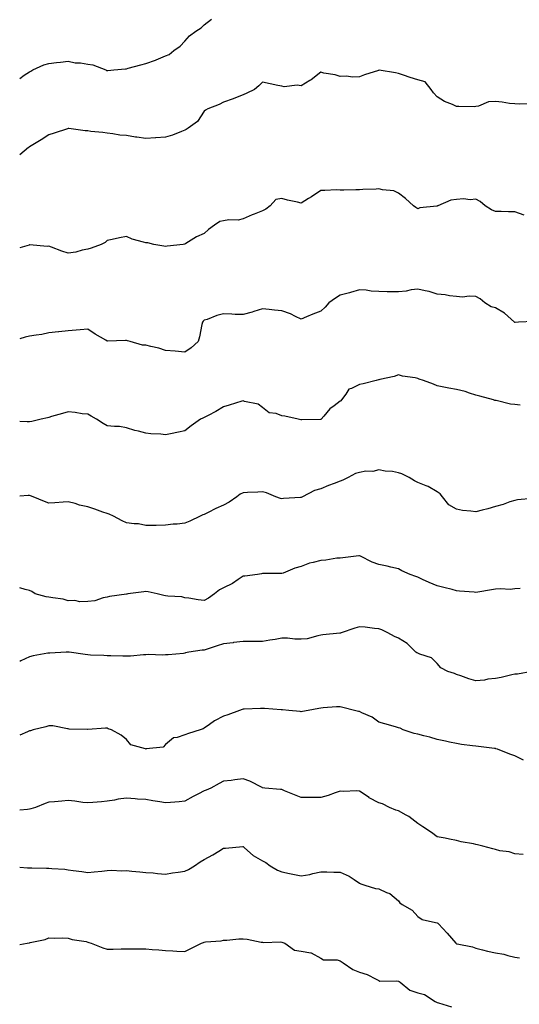
# Model space of a CAD drawing. Units: inches. Extents: x 947363 to 950003, y 7358618 to 7361258.
# Drawn here: x 947363 to 947620, y 7359440 to 7359948 of the extents above; entities that cross this region are included whole.
import ezdxf

# ---------------------------------------------------------------- set-up
doc = ezdxf.new("R2010")
doc.units = ezdxf.units.IN
doc.header["$MEASUREMENT"] = 0
doc.layers.add('Contour_94737358', color=7, linetype='Continuous', true_color=0xc879a2)

msp = doc.modelspace()

# ---------------------------------------------------------------- linework, layer by layer
at = {"layer": 'Contour_94737358'}
for points in [[(947363, 7359917.52, 3346), (947365.29, 7359919.15, 3346), (947368.05, 7359920.99, 3346), (947368.67, 7359921.3, 3346), (947369.84, 7359921.92, 3346), (947375.36, 7359924.61, 3346), (947378.05, 7359925.3, 3346), (947381.91, 7359925.78, 3346), (947384.08, 7359925.89, 3346), (947388.05, 7359926.48, 3346), (947391.64, 7359925.52, 3346), (947394.4, 7359925.57, 3346), (947398.05, 7359924.95, 3346), (947400.67, 7359924.54, 3346), (947407.33, 7359921.92, 3346), (947407.8, 7359921.67, 3346), (947408.05, 7359921.58, 3346), (947408.38, 7359921.59, 3346), (947411.57, 7359921.92, 3346), (947417.45, 7359922.51, 3346), (947418.05, 7359922.56, 3346), (947418.94, 7359922.8, 3346), (947425.44, 7359924.53, 3346), (947428.05, 7359925.25, 3346), (947432.97, 7359927, 3346), (947433.27, 7359927.15, 3346), (947438.05, 7359929.26, 3346), (947440.03, 7359929.94, 3346), (947442.45, 7359931.92, 3346), (947445.74, 7359934.24, 3346), (947448.05, 7359936.79, 3346), (947450.52, 7359939.45, 3346), (947453.72, 7359941.92, 3346), (947456.4, 7359943.57, 3346), (947458.05, 7359945.19, 3346), (947461.85, 7359948.13, 3346)], [(947625.45, 7359904.52, 3345), (947620.34, 7359904.21, 3345), (947618.05, 7359904.4, 3345), (947615.34, 7359904.63, 3345), (947611.51, 7359905.37, 3345), (947608.05, 7359905.62, 3345), (947604.55, 7359905.42, 3345), (947599.3, 7359903.17, 3345), (947598.05, 7359903.02, 3345), (947597.09, 7359902.88, 3345), (947589.28, 7359903.16, 3345), (947588.05, 7359903.03, 3345), (947585.94, 7359904.02, 3345), (947581.79, 7359905.67, 3345), (947578.05, 7359908.04, 3345), (947576.2, 7359910.07, 3345), (947574.88, 7359911.92, 3345), (947571.85, 7359915.72, 3345), (947568.05, 7359916.9, 3345), (947564.09, 7359917.96, 3345), (947560.78, 7359919.19, 3345), (947558.05, 7359920.05, 3345), (947556.59, 7359920.46, 3345), (947548.25, 7359921.72, 3345), (947548.05, 7359921.77, 3345), (947547.82, 7359921.69, 3345), (947540.6, 7359919.37, 3345), (947538.05, 7359918.4, 3345), (947534.4, 7359918.27, 3345), (947531.27, 7359918.69, 3345), (947528.05, 7359918.52, 3345), (947525.53, 7359919.4, 3345), (947519.65, 7359920.32, 3345), (947518.05, 7359920.74, 3345), (947513.22, 7359916.75, 3345), (947512.52, 7359916.39, 3345), (947508.05, 7359913.76, 3345), (947505.9, 7359914.07, 3345), (947499.28, 7359913.15, 3345), (947498.05, 7359913.49, 3345), (947496.05, 7359913.92, 3345), (947488.05, 7359915.61, 3345), (947486.24, 7359913.73, 3345), (947483.97, 7359911.92, 3345), (947479.94, 7359910.03, 3345), (947478.05, 7359909.15, 3345), (947473.38, 7359907.25, 3345), (947472.92, 7359907.05, 3345), (947468.05, 7359905.28, 3345), (947465.8, 7359904.17, 3345), (947459.9, 7359901.92, 3345), (947458.74, 7359901.23, 3345), (947458.05, 7359900.62, 3345), (947454.61, 7359895.36, 3345), (947449.79, 7359891.92, 3345), (947448.8, 7359891.17, 3345), (947448.05, 7359890.84, 3345), (947446.37, 7359890.25, 3345), (947441.63, 7359888.34, 3345), (947438.05, 7359887.25, 3345), (947433.07, 7359886.9, 3345), (947433.03, 7359886.9, 3345), (947428.05, 7359886.53, 3345), (947423.31, 7359887.19, 3345), (947422.61, 7359887.35, 3345), (947418.05, 7359888.11, 3345), (947414.51, 7359888.37, 3345), (947410.9, 7359889.07, 3345), (947408.05, 7359889.33, 3345), (947405.86, 7359889.73, 3345), (947399.71, 7359890.26, 3345), (947398.05, 7359890.52, 3345), (947396.73, 7359890.6, 3345), (947388.3, 7359891.67, 3345), (947388.05, 7359891.69, 3345), (947387.71, 7359891.58, 3345), (947380.69, 7359889.28, 3345), (947378.05, 7359888.49, 3345), (947374.02, 7359885.95, 3345), (947368.87, 7359882.74, 3345), (947368.05, 7359882.23, 3345), (947367.86, 7359882.1, 3345), (947367.59, 7359881.92, 3345), (947363, 7359878.17, 3345)], [(947622.85, 7359847.12, 3344), (947618.05, 7359848.73, 3344), (947614.85, 7359848.72, 3344), (947610.94, 7359849.03, 3344), (947608.05, 7359849.04, 3344), (947605.98, 7359849.84, 3344), (947602.7, 7359851.92, 3344), (947600.18, 7359854.05, 3344), (947598.05, 7359855.35, 3344), (947594.99, 7359854.98, 3344), (947591.58, 7359855.45, 3344), (947588.05, 7359855.18, 3344), (947585.1, 7359854.87, 3344), (947578.43, 7359851.92, 3344), (947578.16, 7359851.81, 3344), (947578.05, 7359851.75, 3344), (947577.82, 7359851.69, 3344), (947569.12, 7359850.84, 3344), (947568.05, 7359850.35, 3344), (947567.13, 7359851, 3344), (947565.94, 7359851.92, 3344), (947561.72, 7359855.59, 3344), (947558.05, 7359858.45, 3344), (947555.79, 7359859.67, 3344), (947549.83, 7359860.14, 3344), (947548.05, 7359860.66, 3344), (947546.64, 7359860.51, 3344), (947539.69, 7359860.28, 3344), (947538.05, 7359860.08, 3344), (947536.2, 7359860.08, 3344), (947529.95, 7359860.01, 3344), (947528.05, 7359860, 3344), (947526.19, 7359860.07, 3344), (947520.25, 7359859.73, 3344), (947518.05, 7359859.79, 3344), (947513.36, 7359856.61, 3344), (947511.79, 7359855.66, 3344), (947508.05, 7359853.34, 3344), (947506.17, 7359853.8, 3344), (947500.97, 7359854.84, 3344), (947498.05, 7359855.64, 3344), (947494.88, 7359855.1, 3344), (947492.08, 7359851.92, 3344), (947489.72, 7359850.25, 3344), (947488.05, 7359849.32, 3344), (947483.71, 7359847.58, 3344), (947482.76, 7359847.22, 3344), (947478.05, 7359845.16, 3344), (947475.49, 7359844.48, 3344), (947470.78, 7359844.65, 3344), (947468.05, 7359844.2, 3344), (947466.12, 7359843.86, 3344), (947463.27, 7359841.92, 3344), (947460.25, 7359839.73, 3344), (947458.05, 7359837.64, 3344), (947453.99, 7359835.98, 3344), (947448.56, 7359832.43, 3344), (947448.05, 7359832.13, 3344), (947447.88, 7359832.09, 3344), (947447.19, 7359831.92, 3344), (947438.94, 7359831.03, 3344), (947438.05, 7359830.99, 3344), (947437.23, 7359831.1, 3344), (947432.17, 7359831.92, 3344), (947428.93, 7359832.79, 3344), (947428.05, 7359832.78, 3344), (947426.73, 7359833.24, 3344), (947420.89, 7359834.76, 3344), (947418.05, 7359836.02, 3344), (947414.48, 7359835.49, 3344), (947410.7, 7359834.57, 3344), (947408.05, 7359834.11, 3344), (947406.96, 7359833.02, 3344), (947404.98, 7359831.92, 3344), (947399.87, 7359830.1, 3344), (947398.05, 7359829.56, 3344), (947395.15, 7359829.02, 3344), (947391.92, 7359828.05, 3344), (947388.05, 7359827.5, 3344), (947384.68, 7359828.55, 3344), (947379.38, 7359830.59, 3344), (947378.05, 7359831.06, 3344), (947377.08, 7359830.95, 3344), (947368.2, 7359831.77, 3344), (947368.05, 7359831.74, 3344), (947367.82, 7359831.68, 3344), (947363, 7359830.3, 3344)], [(947627.7, 7359792.27, 3343), (947619.97, 7359791.92, 3343), (947618.16, 7359791.81, 3343), (947618.05, 7359791.84, 3343), (947617.99, 7359791.87, 3343), (947617.93, 7359791.92, 3343), (947612.75, 7359796.61, 3343), (947608.05, 7359799.3, 3343), (947605.93, 7359799.8, 3343), (947602.66, 7359801.92, 3343), (947600.18, 7359804.05, 3343), (947598.05, 7359805.18, 3343), (947594.56, 7359805.4, 3343), (947591.02, 7359804.88, 3343), (947588.05, 7359805.19, 3343), (947584.41, 7359805.56, 3343), (947582.09, 7359805.96, 3343), (947578.05, 7359806.32, 3343), (947573.88, 7359807.75, 3343), (947571.95, 7359808.03, 3343), (947568.05, 7359809.02, 3343), (947564.71, 7359808.58, 3343), (947562.08, 7359807.89, 3343), (947558.05, 7359807.5, 3343), (947553.76, 7359807.64, 3343), (947552.37, 7359807.6, 3343), (947548.05, 7359807.72, 3343), (947544.08, 7359807.95, 3343), (947541.55, 7359808.43, 3343), (947538.05, 7359808.68, 3343), (947533.43, 7359807.3, 3343), (947532.87, 7359807.1, 3343), (947528.05, 7359805.88, 3343), (947525.68, 7359804.29, 3343), (947522.32, 7359801.92, 3343), (947520.36, 7359799.61, 3343), (947518.05, 7359797.68, 3343), (947513.93, 7359796.05, 3343), (947510.8, 7359794.67, 3343), (947508.05, 7359793.5, 3343), (947505.08, 7359794.88, 3343), (947502.43, 7359796.3, 3343), (947498.05, 7359797.86, 3343), (947494.3, 7359798.17, 3343), (947491.44, 7359798.53, 3343), (947488.05, 7359798.83, 3343), (947483.57, 7359797.44, 3343), (947482.81, 7359797.17, 3343), (947478.05, 7359795.87, 3343), (947474, 7359795.97, 3343), (947472.24, 7359796.11, 3343), (947468.05, 7359796.21, 3343), (947464.61, 7359795.36, 3343), (947459.53, 7359793.4, 3343), (947458.05, 7359792.95, 3343), (947457.49, 7359792.48, 3343), (947457.09, 7359791.92, 3343), (947456.8, 7359790.67, 3343), (947455.63, 7359784.34, 3343), (947454.96, 7359781.92, 3343), (947451.26, 7359778.71, 3343), (947448.05, 7359776.43, 3343), (947443.07, 7359776.94, 3343), (947443.03, 7359776.94, 3343), (947438.05, 7359777.38, 3343), (947434.64, 7359778.51, 3343), (947430.54, 7359779.43, 3343), (947428.05, 7359780.13, 3343), (947426.31, 7359780.18, 3343), (947419.89, 7359781.92, 3343), (947418.53, 7359782.4, 3343), (947418.05, 7359782.46, 3343), (947417.49, 7359782.48, 3343), (947408.31, 7359782.19, 3343), (947408.05, 7359782.2, 3343), (947407.35, 7359782.62, 3343), (947401.95, 7359785.82, 3343), (947398.05, 7359788.36, 3343), (947394.18, 7359788.05, 3343), (947392.13, 7359787.84, 3343), (947388.05, 7359787.52, 3343), (947383.11, 7359786.98, 3343), (947383, 7359786.97, 3343), (947378.05, 7359786.42, 3343), (947374.35, 7359785.63, 3343), (947371.43, 7359785.3, 3343), (947368.05, 7359784.68, 3343), (947365.8, 7359784.17, 3343), (947363, 7359783.32, 3343)], [(947620.78, 7359749.18, 3342), (947618.05, 7359749.47, 3342), (947615.88, 7359749.75, 3342), (947608.39, 7359751.58, 3342), (947608.05, 7359751.63, 3342), (947607.81, 7359751.68, 3342), (947607.01, 7359751.92, 3342), (947599.96, 7359753.83, 3342), (947598.05, 7359754.3, 3342), (947594.62, 7359755.35, 3342), (947592.42, 7359756.29, 3342), (947588.05, 7359757.24, 3342), (947584.1, 7359757.97, 3342), (947581.54, 7359758.44, 3342), (947578.05, 7359759.08, 3342), (947576.08, 7359759.94, 3342), (947570.96, 7359761.92, 3342), (947568.78, 7359762.65, 3342), (947568.05, 7359762.95, 3342), (947566.72, 7359763.25, 3342), (947560.25, 7359764.12, 3342), (947558.05, 7359764.76, 3342), (947555.94, 7359764.03, 3342), (947548.55, 7359762.42, 3342), (947548.05, 7359762.28, 3342), (947547.75, 7359762.22, 3342), (947546.67, 7359761.92, 3342), (947539.87, 7359760.11, 3342), (947538.05, 7359759.88, 3342), (947533.89, 7359757.76, 3342), (947532.54, 7359757.43, 3342), (947531.05, 7359754.92, 3342), (947528.77, 7359751.92, 3342), (947528.51, 7359751.46, 3342), (947528.05, 7359751.18, 3342), (947525.05, 7359748.92, 3342), (947522.69, 7359747.28, 3342), (947519.72, 7359743.59, 3342), (947518.31, 7359741.92, 3342), (947518.18, 7359741.8, 3342), (947518.05, 7359741.76, 3342), (947517.87, 7359741.74, 3342), (947508.3, 7359741.67, 3342), (947508.05, 7359741.65, 3342), (947507.82, 7359741.68, 3342), (947506.5, 7359741.92, 3342), (947499.61, 7359743.48, 3342), (947498.05, 7359743.77, 3342), (947495.14, 7359744.84, 3342), (947491.44, 7359745.31, 3342), (947488.05, 7359748.04, 3342), (947485.88, 7359749.75, 3342), (947478.85, 7359751.12, 3342), (947478.05, 7359751.43, 3342), (947477.37, 7359751.23, 3342), (947470.82, 7359749.14, 3342), (947468.05, 7359748.38, 3342), (947464.07, 7359745.9, 3342), (947460.06, 7359743.93, 3342), (947458.05, 7359742.86, 3342), (947457.41, 7359742.56, 3342), (947456.1, 7359741.92, 3342), (947451.39, 7359738.59, 3342), (947448.05, 7359735.94, 3342), (947444.78, 7359735.2, 3342), (947440.63, 7359734.5, 3342), (947438.05, 7359733.97, 3342), (947435.74, 7359734.23, 3342), (947430.49, 7359734.36, 3342), (947428.05, 7359734.71, 3342), (947424.22, 7359735.75, 3342), (947422.28, 7359736.15, 3342), (947418.05, 7359737.52, 3342), (947414.35, 7359738.22, 3342), (947411.85, 7359738.13, 3342), (947408.05, 7359738.62, 3342), (947405.95, 7359739.82, 3342), (947402.61, 7359741.92, 3342), (947399.74, 7359743.61, 3342), (947398.05, 7359744.5, 3342), (947395.18, 7359744.79, 3342), (947391.59, 7359745.46, 3342), (947388.05, 7359745.77, 3342), (947385.02, 7359744.94, 3342), (947379.43, 7359743.29, 3342), (947378.05, 7359742.91, 3342), (947377.29, 7359742.68, 3342), (947374.14, 7359741.92, 3342), (947369.19, 7359740.78, 3342), (947368.05, 7359740.62, 3342), (947366.78, 7359740.65, 3342), (947363, 7359740.75, 3342)], [(947627.15, 7359701.02, 3341), (947619.51, 7359700.46, 3341), (947618.05, 7359700.11, 3341), (947615.45, 7359699.32, 3341), (947612.02, 7359697.94, 3341), (947608.05, 7359697.04, 3341), (947604.2, 7359695.77, 3341), (947601.25, 7359695.12, 3341), (947598.05, 7359694.23, 3341), (947595.31, 7359694.66, 3341), (947591.13, 7359695, 3341), (947588.05, 7359695.57, 3341), (947584.03, 7359697.9, 3341), (947580.84, 7359701.92, 3341), (947579.59, 7359703.47, 3341), (947578.05, 7359704.56, 3341), (947573.38, 7359707.25, 3341), (947572.39, 7359707.58, 3341), (947568.05, 7359709.41, 3341), (947566.39, 7359710.26, 3341), (947563.6, 7359711.92, 3341), (947559.93, 7359713.8, 3341), (947558.05, 7359714.41, 3341), (947555.03, 7359714.94, 3341), (947551.26, 7359715.13, 3341), (947548.05, 7359715.9, 3341), (947544.91, 7359715.07, 3341), (947541.24, 7359715.11, 3341), (947538.05, 7359714.57, 3341), (947535.99, 7359713.98, 3341), (947532.28, 7359711.92, 3341), (947529.47, 7359710.51, 3341), (947528.05, 7359710.05, 3341), (947525.01, 7359708.88, 3341), (947522.15, 7359707.82, 3341), (947518.05, 7359706.17, 3341), (947514.81, 7359705.16, 3341), (947508.63, 7359701.92, 3341), (947508.25, 7359701.73, 3341), (947508.05, 7359701.63, 3341), (947507.72, 7359701.59, 3341), (947498.96, 7359701.02, 3341), (947498.05, 7359700.88, 3341), (947497.27, 7359701.14, 3341), (947494.94, 7359701.92, 3341), (947490.08, 7359703.95, 3341), (947488.05, 7359704.62, 3341), (947485.6, 7359704.37, 3341), (947480.38, 7359704.26, 3341), (947478.05, 7359704.05, 3341), (947476.64, 7359703.32, 3341), (947474.91, 7359701.92, 3341), (947470.82, 7359699.15, 3341), (947468.05, 7359697.64, 3341), (947464.06, 7359695.92, 3341), (947460, 7359693.88, 3341), (947458.05, 7359692.94, 3341), (947457.31, 7359692.66, 3341), (947455.88, 7359691.92, 3341), (947450.6, 7359689.38, 3341), (947448.05, 7359688.38, 3341), (947444.04, 7359687.9, 3341), (947442.02, 7359687.95, 3341), (947438.05, 7359687.28, 3341), (947433.36, 7359687.24, 3341), (947432.7, 7359687.27, 3341), (947428.05, 7359687.23, 3341), (947424.12, 7359688, 3341), (947421.99, 7359687.98, 3341), (947418.05, 7359688.54, 3341), (947415.76, 7359689.64, 3341), (947411.34, 7359691.92, 3341), (947409.14, 7359693.02, 3341), (947408.05, 7359693.36, 3341), (947405.86, 7359694.11, 3341), (947401.69, 7359695.56, 3341), (947398.05, 7359696.78, 3341), (947393.86, 7359697.73, 3341), (947391.52, 7359698.45, 3341), (947388.05, 7359699.34, 3341), (947385.32, 7359699.18, 3341), (947381.04, 7359698.93, 3341), (947378.05, 7359698.78, 3341), (947375.76, 7359699.62, 3341), (947369.96, 7359701.92, 3341), (947368.61, 7359702.47, 3341), (947368.05, 7359702.63, 3341), (947367.4, 7359702.58, 3341), (947363, 7359702.36, 3341)], [(947620.81, 7359654.68, 3340), (947618.05, 7359654.57, 3340), (947615.69, 7359654.29, 3340), (947610.68, 7359654.55, 3340), (947608.05, 7359654.32, 3340), (947605.98, 7359653.99, 3340), (947599.04, 7359652.9, 3340), (947598.05, 7359652.75, 3340), (947597.1, 7359652.87, 3340), (947589.51, 7359653.38, 3340), (947588.05, 7359653.59, 3340), (947585.82, 7359654.15, 3340), (947581.44, 7359655.3, 3340), (947578.05, 7359656.11, 3340), (947573.93, 7359657.8, 3340), (947570.54, 7359659.43, 3340), (947568.05, 7359660.56, 3340), (947567.04, 7359660.91, 3340), (947564.07, 7359661.92, 3340), (947559.92, 7359663.79, 3340), (947558.05, 7359664.9, 3340), (947554.26, 7359665.71, 3340), (947552.33, 7359666.2, 3340), (947548.05, 7359667.02, 3340), (947544.51, 7359668.38, 3340), (947538.61, 7359671.36, 3340), (947538.05, 7359671.62, 3340), (947537.72, 7359671.59, 3340), (947529.43, 7359670.55, 3340), (947528.05, 7359670.43, 3340), (947526.41, 7359670.28, 3340), (947520.63, 7359669.34, 3340), (947518.05, 7359669.14, 3340), (947514.19, 7359668.06, 3340), (947512.25, 7359667.73, 3340), (947508.05, 7359666.14, 3340), (947504.79, 7359665.19, 3340), (947498.76, 7359662.64, 3340), (947498.05, 7359662.38, 3340), (947497.56, 7359662.4, 3340), (947488.59, 7359662.46, 3340), (947488.05, 7359662.49, 3340), (947487.64, 7359662.34, 3340), (947485.47, 7359661.92, 3340), (947478.92, 7359661.05, 3340), (947478.05, 7359661.01, 3340), (947475.5, 7359659.37, 3340), (947472.59, 7359657.37, 3340), (947468.05, 7359655.08, 3340), (947465.95, 7359654.02, 3340), (947463.28, 7359651.92, 3340), (947460.23, 7359649.74, 3340), (947458.05, 7359648.63, 3340), (947454.94, 7359648.81, 3340), (947450.21, 7359649.76, 3340), (947448.05, 7359649.93, 3340), (947446.54, 7359650.41, 3340), (947439.25, 7359650.71, 3340), (947438.05, 7359650.96, 3340), (947437.25, 7359651.12, 3340), (947433.8, 7359651.92, 3340), (947429.19, 7359653.06, 3340), (947428.05, 7359653.14, 3340), (947426.87, 7359653.1, 3340), (947418.66, 7359651.92, 3340), (947418.13, 7359651.85, 3340), (947418.05, 7359651.84, 3340), (947417.94, 7359651.81, 3340), (947409.31, 7359650.67, 3340), (947408.05, 7359650.2, 3340), (947406.06, 7359649.93, 3340), (947401.63, 7359648.33, 3340), (947398.05, 7359648.05, 3340), (947394.03, 7359647.9, 3340), (947391.4, 7359648.57, 3340), (947388.05, 7359648.33, 3340), (947385.42, 7359649.29, 3340), (947380.13, 7359649.84, 3340), (947378.05, 7359650.35, 3340), (947376.58, 7359650.45, 3340), (947371, 7359651.92, 3340), (947369.27, 7359653.14, 3340), (947368.05, 7359653.75, 3340), (947365.83, 7359654.14, 3340), (947363, 7359655, 3340)], [(947626.8, 7359611.92, 3339), (947619.42, 7359610.56, 3339), (947618.05, 7359610.62, 3339), (947616.45, 7359610.32, 3339), (947611.07, 7359608.9, 3339), (947608.05, 7359608.43, 3339), (947604.09, 7359607.95, 3339), (947602.43, 7359607.53, 3339), (947598.05, 7359607.14, 3339), (947594.28, 7359608.16, 3339), (947590.19, 7359609.78, 3339), (947588.05, 7359610.48, 3339), (947587.06, 7359610.94, 3339), (947583.55, 7359611.92, 3339), (947579.97, 7359613.84, 3339), (947578.05, 7359616.11, 3339), (947575.18, 7359619.05, 3339), (947569.13, 7359620.84, 3339), (947568.05, 7359621.36, 3339), (947567.64, 7359621.51, 3339), (947567.14, 7359621.92, 3339), (947562.6, 7359626.47, 3339), (947558.05, 7359629.16, 3339), (947556.12, 7359629.99, 3339), (947552.7, 7359631.92, 3339), (947549.5, 7359633.37, 3339), (947548.05, 7359633.95, 3339), (947545.84, 7359634.13, 3339), (947540.94, 7359634.81, 3339), (947538.05, 7359635.02, 3339), (947535.7, 7359634.27, 3339), (947528.62, 7359631.92, 3339), (947528.19, 7359631.78, 3339), (947528.05, 7359631.77, 3339), (947527.87, 7359631.74, 3339), (947519.19, 7359630.78, 3339), (947518.05, 7359630.62, 3339), (947516.56, 7359630.42, 3339), (947511.09, 7359628.88, 3339), (947508.05, 7359628.59, 3339), (947504.72, 7359628.59, 3339), (947500.88, 7359629.08, 3339), (947498.05, 7359629.08, 3339), (947494.64, 7359628.51, 3339), (947491.9, 7359628.07, 3339), (947488.05, 7359627.41, 3339), (947483.54, 7359627.41, 3339), (947482.53, 7359627.44, 3339), (947478.05, 7359627.44, 3339), (947473.14, 7359626.83, 3339), (947472.95, 7359626.82, 3339), (947468.05, 7359626.29, 3339), (947464.74, 7359625.23, 3339), (947459.63, 7359623.5, 3339), (947458.05, 7359622.98, 3339), (947457.04, 7359622.92, 3339), (947450.21, 7359621.92, 3339), (947448.42, 7359621.55, 3339), (947448.05, 7359621.34, 3339), (947447.44, 7359621.32, 3339), (947439.42, 7359620.55, 3339), (947438.05, 7359620.5, 3339), (947436.55, 7359620.42, 3339), (947429.32, 7359620.65, 3339), (947428.05, 7359620.57, 3339), (947426.73, 7359620.6, 3339), (947420.14, 7359619.83, 3339), (947418.05, 7359619.86, 3339), (947416.07, 7359619.93, 3339), (947409.92, 7359620.05, 3339), (947408.05, 7359620.12, 3339), (947406.42, 7359620.29, 3339), (947399.55, 7359620.42, 3339), (947398.05, 7359620.55, 3339), (947396.81, 7359620.68, 3339), (947388.49, 7359621.92, 3339), (947388.11, 7359621.97, 3339), (947388.05, 7359621.99, 3339), (947387.99, 7359621.98, 3339), (947386.97, 7359621.92, 3339), (947378.53, 7359621.44, 3339), (947378.05, 7359621.45, 3339), (947377.45, 7359621.33, 3339), (947370.01, 7359619.96, 3339), (947368.05, 7359619.51, 3339), (947363.59, 7359617.45, 3339), (947363, 7359617.16, 3339)], [(947622.47, 7359566.34, 3338), (947618.05, 7359568.52, 3338), (947615.49, 7359569.36, 3338), (947609.18, 7359571.92, 3338), (947608.32, 7359572.19, 3338), (947608.05, 7359572.26, 3338), (947607.66, 7359572.32, 3338), (947599.41, 7359573.27, 3338), (947598.05, 7359573.45, 3338), (947596.24, 7359573.73, 3338), (947590.53, 7359574.4, 3338), (947588.05, 7359574.81, 3338), (947584.35, 7359575.62, 3338), (947582.28, 7359576.15, 3338), (947578.05, 7359576.97, 3338), (947574.31, 7359578.17, 3338), (947571.1, 7359578.88, 3338), (947568.05, 7359579.72, 3338), (947566.14, 7359580.01, 3338), (947560.5, 7359581.92, 3338), (947558.91, 7359582.78, 3338), (947558.05, 7359583, 3338), (947556.51, 7359583.46, 3338), (947551.1, 7359584.96, 3338), (947548.05, 7359585.93, 3338), (947544.53, 7359588.4, 3338), (947539.31, 7359590.66, 3338), (947538.05, 7359591.3, 3338), (947537.53, 7359591.4, 3338), (947535.49, 7359591.92, 3338), (947529.48, 7359593.35, 3338), (947528.05, 7359593.84, 3338), (947526.24, 7359593.73, 3338), (947519.32, 7359593.19, 3338), (947518.05, 7359593.1, 3338), (947517.08, 7359592.89, 3338), (947511.67, 7359591.92, 3338), (947508.66, 7359591.31, 3338), (947508.05, 7359591.12, 3338), (947507.45, 7359591.32, 3338), (947501.67, 7359591.92, 3338), (947498.35, 7359592.22, 3338), (947498.05, 7359592.22, 3338), (947497.77, 7359592.21, 3338), (947489.05, 7359592.91, 3338), (947488.05, 7359592.87, 3338), (947487.09, 7359592.88, 3338), (947478.66, 7359592.52, 3338), (947478.05, 7359592.52, 3338), (947477.52, 7359592.44, 3338), (947476.26, 7359591.92, 3338), (947470.28, 7359589.69, 3338), (947468.05, 7359588.93, 3338), (947463.41, 7359586.56, 3338), (947460.8, 7359584.67, 3338), (947458.05, 7359582.81, 3338), (947457.45, 7359582.51, 3338), (947455.88, 7359581.92, 3338), (947450, 7359579.97, 3338), (947448.05, 7359579.31, 3338), (947444.07, 7359577.94, 3338), (947442.16, 7359577.8, 3338), (947438.05, 7359574.39, 3338), (947436.93, 7359573.05, 3338), (947428.2, 7359572.07, 3338), (947428.05, 7359572.01, 3338), (947427.87, 7359572.1, 3338), (947420.33, 7359574.19, 3338), (947418.05, 7359576.87, 3338), (947415.28, 7359579.15, 3338), (947410.36, 7359581.92, 3338), (947408.56, 7359582.43, 3338), (947408.05, 7359582.69, 3338), (947407.18, 7359582.79, 3338), (947398.16, 7359582.03, 3338), (947398.05, 7359582.04, 3338), (947397.91, 7359582.05, 3338), (947388.45, 7359582.32, 3338), (947388.05, 7359582.36, 3338), (947387.6, 7359582.37, 3338), (947380.08, 7359583.95, 3338), (947378.05, 7359583.98, 3338), (947376.46, 7359583.51, 3338), (947369.96, 7359581.92, 3338), (947368.52, 7359581.45, 3338), (947368.05, 7359581.35, 3338), (947367.01, 7359580.88, 3338), (947363, 7359579.13, 3338)], [(947622.31, 7359517.66, 3337), (947618.05, 7359517.96, 3337), (947615.13, 7359519, 3337), (947610.34, 7359519.63, 3337), (947608.05, 7359520.22, 3337), (947606.72, 7359520.59, 3337), (947601.59, 7359521.92, 3337), (947598.78, 7359522.65, 3337), (947598.05, 7359522.83, 3337), (947596.85, 7359523.12, 3337), (947590.35, 7359524.22, 3337), (947588.05, 7359524.88, 3337), (947584.37, 7359525.61, 3337), (947582.17, 7359526.04, 3337), (947578.05, 7359526.84, 3337), (947575.21, 7359529.08, 3337), (947570.66, 7359531.92, 3337), (947569.07, 7359532.93, 3337), (947568.05, 7359533.73, 3337), (947563.4, 7359537.27, 3337), (947562.05, 7359537.92, 3337), (947558.05, 7359540.12, 3337), (947556.68, 7359540.56, 3337), (947553.49, 7359541.92, 3337), (947549.91, 7359543.77, 3337), (947548.05, 7359544.27, 3337), (947543.06, 7359546.93, 3337), (947542.97, 7359547, 3337), (947538.05, 7359550.28, 3337), (947536.53, 7359550.4, 3337), (947529.85, 7359550.12, 3337), (947528.05, 7359550.23, 3337), (947525.56, 7359549.43, 3337), (947521.91, 7359548.06, 3337), (947518.05, 7359546.99, 3337), (947513.12, 7359546.99, 3337), (947512.97, 7359547, 3337), (947508.05, 7359546.98, 3337), (947504.58, 7359548.46, 3337), (947499.41, 7359550.56, 3337), (947498.05, 7359551.13, 3337), (947497.39, 7359551.25, 3337), (947489.22, 7359551.92, 3337), (947488.15, 7359552.02, 3337), (947488.05, 7359552.05, 3337), (947487.82, 7359552.15, 3337), (947481.62, 7359555.49, 3337), (947478.05, 7359556.63, 3337), (947473.82, 7359556.15, 3337), (947472.01, 7359555.88, 3337), (947468.05, 7359555.4, 3337), (947465.77, 7359554.19, 3337), (947461.46, 7359551.92, 3337), (947459.06, 7359550.91, 3337), (947458.05, 7359550.47, 3337), (947455.04, 7359548.92, 3337), (947452.39, 7359547.58, 3337), (947448.05, 7359545.2, 3337), (947445.09, 7359544.88, 3337), (947440.69, 7359544.56, 3337), (947438.05, 7359544.3, 3337), (947435.21, 7359544.76, 3337), (947431.5, 7359545.37, 3337), (947428.05, 7359545.94, 3337), (947423.71, 7359546.26, 3337), (947422.42, 7359546.29, 3337), (947418.05, 7359546.65, 3337), (947413.74, 7359546.22, 3337), (947411.82, 7359545.69, 3337), (947408.05, 7359545.17, 3337), (947405.12, 7359544.85, 3337), (947400.64, 7359544.51, 3337), (947398.05, 7359544.25, 3337), (947395.52, 7359544.45, 3337), (947391.34, 7359545.21, 3337), (947388.05, 7359545.42, 3337), (947384.74, 7359545.23, 3337), (947380.9, 7359544.77, 3337), (947378.05, 7359544.57, 3337), (947376.09, 7359543.88, 3337), (947371.08, 7359541.92, 3337), (947368.77, 7359541.19, 3337), (947368.05, 7359540.98, 3337), (947367.04, 7359540.91, 3337), (947363, 7359540.52, 3337)], [(947363, 7359511.09, 3336), (947367, 7359510.87, 3336), (947368.05, 7359510.78, 3336), (947369.22, 7359510.75, 3336), (947376.77, 7359510.64, 3336), (947378.05, 7359510.6, 3336), (947379.57, 7359510.39, 3336), (947386.24, 7359510.12, 3336), (947388.05, 7359509.81, 3336), (947390.56, 7359509.41, 3336), (947395.05, 7359508.92, 3336), (947398.05, 7359508.39, 3336), (947401.3, 7359508.67, 3336), (947405.28, 7359509.15, 3336), (947408.05, 7359509.4, 3336), (947410.41, 7359509.55, 3336), (947415.38, 7359509.25, 3336), (947418.05, 7359509.38, 3336), (947420.81, 7359509.15, 3336), (947424.83, 7359508.69, 3336), (947428.05, 7359508.46, 3336), (947431.78, 7359508.18, 3336), (947434, 7359507.86, 3336), (947438.05, 7359507.61, 3336), (947441.73, 7359508.24, 3336), (947444.7, 7359508.57, 3336), (947448.05, 7359509.09, 3336), (947449.93, 7359510.03, 3336), (947453.1, 7359511.92, 3336), (947456.04, 7359513.94, 3336), (947458.05, 7359515.05, 3336), (947462.51, 7359517.45, 3336), (947465.55, 7359519.42, 3336), (947468.05, 7359520.97, 3336), (947469.05, 7359520.92, 3336), (947477.95, 7359521.82, 3336), (947478.05, 7359521.82, 3336), (947478.76, 7359521.2, 3336), (947483.31, 7359517.18, 3336), (947488.05, 7359514.4, 3336), (947489.74, 7359513.61, 3336), (947492.02, 7359511.92, 3336), (947495.75, 7359509.61, 3336), (947498.05, 7359508.77, 3336), (947502.06, 7359507.91, 3336), (947503.69, 7359507.57, 3336), (947508.05, 7359506.63, 3336), (947512.53, 7359507.44, 3336), (947514.03, 7359507.9, 3336), (947518.05, 7359508.79, 3336), (947521.19, 7359508.77, 3336), (947524.77, 7359508.64, 3336), (947528.05, 7359508.61, 3336), (947532.68, 7359506.55, 3336), (947535.24, 7359504.74, 3336), (947538.05, 7359502.92, 3336), (947538.74, 7359502.61, 3336), (947540.87, 7359501.92, 3336), (947546.36, 7359500.23, 3336), (947548.05, 7359499.93, 3336), (947551.87, 7359498.1, 3336), (947553.65, 7359497.51, 3336), (947558.05, 7359493.78, 3336), (947558.9, 7359492.77, 3336), (947559.96, 7359491.92, 3336), (947565.13, 7359489, 3336), (947568.05, 7359485.77, 3336), (947570.35, 7359484.22, 3336), (947577.27, 7359482.7, 3336), (947578.05, 7359482.4, 3336), (947578.36, 7359482.23, 3336), (947578.71, 7359481.92, 3336), (947583.24, 7359477.11, 3336), (947585.47, 7359474.49, 3336), (947587.7, 7359471.92, 3336), (947587.9, 7359471.77, 3336), (947588.05, 7359471.71, 3336), (947588.35, 7359471.62, 3336), (947596.19, 7359470.06, 3336), (947598.05, 7359469.36, 3336), (947601.38, 7359468.59, 3336), (947604.03, 7359467.9, 3336), (947608.05, 7359467.05, 3336), (947612.44, 7359466.32, 3336), (947614.38, 7359465.59, 3336), (947618.05, 7359464.72, 3336), (947620.5, 7359464.37, 3336)], [(947363, 7359471.31, 3335), (947366.82, 7359471.92, 3335), (947367.82, 7359472.15, 3335), (947368.05, 7359472.19, 3335), (947368.44, 7359472.31, 3335), (947376.09, 7359473.88, 3335), (947378.05, 7359474.67, 3335), (947380.71, 7359474.58, 3335), (947385.26, 7359474.71, 3335), (947388.05, 7359474.62, 3335), (947390.09, 7359473.96, 3335), (947397.18, 7359472.79, 3335), (947398.05, 7359472.56, 3335), (947398.54, 7359472.41, 3335), (947399.8, 7359471.92, 3335), (947405.74, 7359469.6, 3335), (947408.05, 7359468.92, 3335), (947411.09, 7359468.88, 3335), (947415.24, 7359469.1, 3335), (947418.05, 7359469.06, 3335), (947420.86, 7359469.11, 3335), (947425.2, 7359469.07, 3335), (947428.05, 7359469.11, 3335), (947431.21, 7359468.75, 3335), (947434.71, 7359468.58, 3335), (947438.05, 7359468.15, 3335), (947441.96, 7359468.01, 3335), (947444.03, 7359467.89, 3335), (947448.05, 7359467.75, 3335), (947450.86, 7359469.11, 3335), (947456.72, 7359471.92, 3335), (947457.64, 7359472.33, 3335), (947458.05, 7359472.5, 3335), (947458.74, 7359472.61, 3335), (947466.7, 7359473.27, 3335), (947468.05, 7359473.54, 3335), (947469.75, 7359473.62, 3335), (947475.81, 7359474.15, 3335), (947478.05, 7359474.25, 3335), (947480.24, 7359474.11, 3335), (947487.41, 7359472.56, 3335), (947488.05, 7359472.51, 3335), (947488.54, 7359472.41, 3335), (947497.34, 7359472.63, 3335), (947498.05, 7359472.53, 3335), (947498.5, 7359472.37, 3335), (947499.55, 7359471.92, 3335), (947504.59, 7359468.47, 3335), (947508.05, 7359467.87, 3335), (947512.97, 7359467, 3335), (947513.18, 7359467.05, 3335), (947518.05, 7359464.31, 3335), (947519.46, 7359463.33, 3335), (947526.58, 7359463.39, 3335), (947528.05, 7359462.97, 3335), (947528.68, 7359462.55, 3335), (947529.6, 7359461.92, 3335), (947534.63, 7359458.5, 3335), (947538.05, 7359457.14, 3335), (947542, 7359455.87, 3335), (947546.58, 7359453.39, 3335), (947548.05, 7359452.73, 3335), (947548.56, 7359452.43, 3335), (947557.33, 7359452.65, 3335), (947558.05, 7359452.45, 3335), (947558.44, 7359452.31, 3335), (947559.05, 7359451.92, 3335), (947563.95, 7359447.82, 3335), (947568.05, 7359446.39, 3335), (947571.6, 7359445.48, 3335), (947577.06, 7359441.92, 3335), (947577.7, 7359441.57, 3335), (947578.05, 7359441.47, 3335), (947578.75, 7359441.21, 3335), (947585.4, 7359439.27, 3335)]]:
    msp.add_polyline3d(points, dxfattribs=at)

doc.saveas('drawing.dxf')
